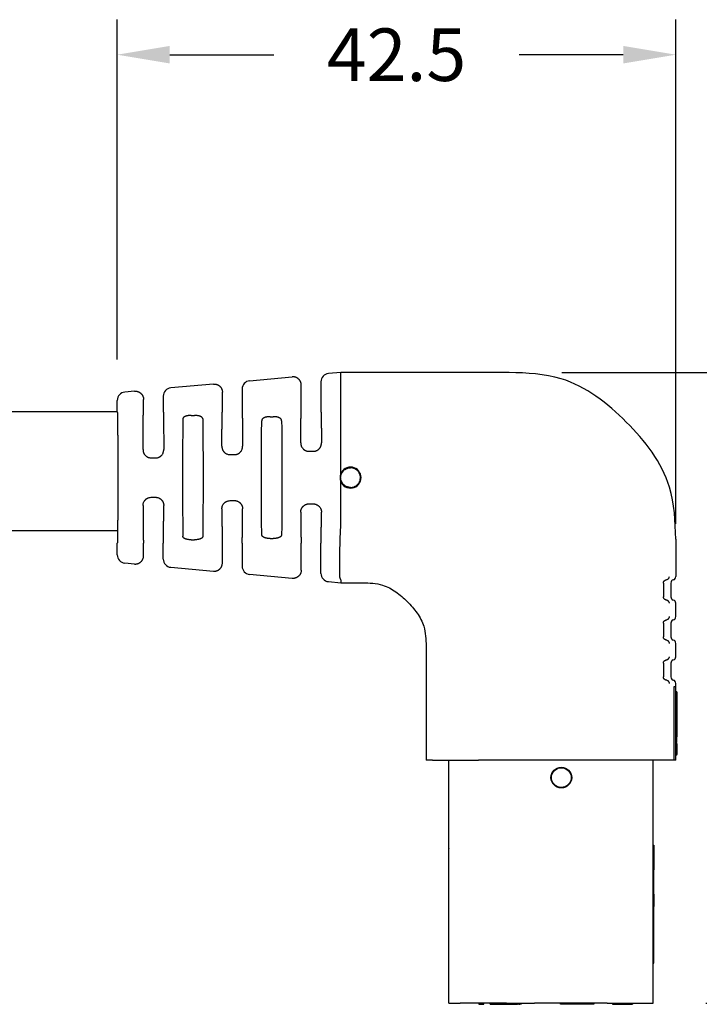
# Model space of a CAD drawing. Units: inches. Extents: x 199 to 702, y 138 to 527.
# Drawn here: x 523 to 601, y 329 to 441 of the extents above; entities that cross this region are included whole.
import ezdxf

# ---------------------------------------------------------------- set-up
doc = ezdxf.new("R2010")
doc.units = ezdxf.units.IN
doc.header["$MEASUREMENT"] = 0
doc.layers.add('DIM', color=1, linetype='Continuous')
doc.dimstyles.get("Standard").update_dxf_attribs({"dimtxt": 0.18, "dimasz": 0.18, "dimexe": 0.18, "dimexo": 0.0625, "dimgap": 0.09, "dimtad": 0, "dimtih": 1, "dimtoh": 1, "dimdec": 3, "dimzin": 0, "dimdsep": 46, "dimtxsty": 'Standard', "dimcen": 0.09, "dimadec": 0, "dimazin": 0, "dimtfac": 1, "dimtdec": 3, "dimtofl": 0, "dimtmove": 0, "dimatfit": 3, "dimfxl": 1, "dimtolj": 1, "dimtzin": 0, "dimarcsym": 0})

# ---------------------------------------------------------------- blocks, each defined once
blk = doc.blocks.new('*D24')
at = {"layer": 'DEFPOINTS', "color": 0, "transparency": 16777216}
for p in [(598.27, 437.22), (534.52, 396.45), (598.27, 377.66)]:
    blk.add_point(p, dxfattribs=at)
at = {"layer": 'DIM', "color": 0, "lineweight": -2, "transparency": 16777216}
for p, q in [((534.52, 402.45), (534.52, 441.22)), ((598.27, 383.66), (598.27, 441.22)), ((540.52, 437.22), (552.4, 437.22)), ((592.27, 437.22), (580.4, 437.22))]:
    blk.add_line(p, q, dxfattribs=at)
at = {"layer": 'DIM', "color": 0, "transparency": 16777216}
for points in [[(540.52, 438.22), (540.52, 436.22), (534.52, 437.22)], [(592.27, 438.22), (592.27, 436.22), (598.27, 437.22)]]:
    blk.add_solid(points, dxfattribs=at)
at = {"layer": 'DIM', "color": 0, "transparency": 16777216, "insert": (566.4, 437.22), "char_height": 6, "attachment_point": 5}
blk.add_mtext('\\A1;42.5', dxfattribs=at)
blk = doc.blocks.new('*D25')
at = {"layer": 'DEFPOINTS', "color": 0, "transparency": 16777216}
for p in [(579.25, 400.95), (595.69, 328.95), (627.35, 328.95)]:
    blk.add_point(p, dxfattribs=at)
at = {"layer": 'DIM', "color": 0, "lineweight": -2, "transparency": 16777216}
for p, q in [((585.25, 400.95), (631.35, 400.95)), ((627.35, 394.95), (627.35, 372.95)), ((627.35, 334.95), (627.35, 356.95)), ((601.69, 328.95), (631.35, 328.95))]:
    blk.add_line(p, q, dxfattribs=at)
at = {"layer": 'DIM', "color": 0, "transparency": 16777216}
for points in [[(626.35, 394.95), (628.35, 394.95), (627.35, 400.95)], [(626.35, 334.95), (628.35, 334.95), (627.35, 328.95)]]:
    blk.add_solid(points, dxfattribs=at)
at = {"layer": 'DIM', "color": 0, "transparency": 16777216, "insert": (627.35, 364.95), "char_height": 6, "attachment_point": 5}
blk.add_mtext('\\A1;48', dxfattribs=at)

msp = doc.modelspace()

# ---------------------------------------------------------------- linework, layer by layer
at = {"color": 7, "linetype": 'Continuous'}
for p, q in [((549.6338, 400.008), (554.4946, 400.4499)), ((560.0246, 400.9526), (558.6338, 400.8262)), ((579.2509, 400.9526), (560.0246, 400.9526)), ((560.0246, 400.613), (560.0246, 400.9526)), ((560.0246, 389.37), (560.0246, 400.9526)), ((545.4946, 399.6317), (540.6338, 399.1898)), ((548.7746, 399.066), (548.7746, 396.4529)), ((555.5246, 396.4529), (555.5246, 399.5078)), ((557.7746, 399.8842), (557.7746, 396.4529)), ((536.4946, 398.8135), (535.3838, 398.7125)), ((537.5246, 396.4529), (537.5246, 397.8715)), ((539.7741, 398.2478), (539.7746, 396.4529)), ((546.5246, 396.4529), (546.5246, 398.6897)), ((534.5246, 396.4529), (534.5251, 397.7706)), ((542.9614, 396.0455), (543.3378, 396.0455)), ((551.9614, 395.9053), (552.3378, 395.9053)), ((538.4071, 391.2003), (538.8922, 391.2003)), ((547.4082, 391.5776), (547.891, 391.5776)), ((556.4095, 391.9553), (556.8897, 391.9553)), ((560.0246, 383.2766), (560.0246, 388.5352)), ((538.4071, 386.7049), (538.8922, 386.7049)), ((547.4082, 386.3276), (547.891, 386.3276)), ((556.4095, 385.9499), (556.8897, 385.9499)), ((534.5246, 380.1346), (534.5246, 381.4523)), ((537.5246, 380.0337), (537.5246, 381.4523)), ((539.7746, 379.6574), (539.7746, 381.4523)), ((542.9614, 381.8598), (543.3378, 381.8598)), ((546.5246, 379.2155), (546.5246, 381.4523)), ((548.7746, 381.4523), (548.7746, 378.8392)), ((551.9614, 381.9999), (552.3378, 381.9999)), ((555.5246, 378.3974), (555.5246, 381.4523)), ((557.7746, 378.021), (557.7746, 381.4523)), ((598.2746, 381.9287), (598.2746, 377.6571)), ((536.4946, 379.0917), (535.3838, 379.1927)), ((540.6338, 378.7154), (545.4946, 378.2735)), ((554.4946, 377.4553), (549.6338, 377.8972)), ((558.6338, 377.079), (560.0246, 376.9526)), ((560.0243, 377.2862), (560.0246, 376.9526)), ((560.0246, 376.9526), (562.5456, 376.9526)), ((597.7023, 376.9193), (597.7023, 375.3469)), ((598.2746, 373.0851), (598.2746, 374.6091)), ((597.7023, 372.3473), (597.7023, 370.7749)), ((598.2746, 368.5131), (598.2746, 370.0371)), ((569.7746, 369.7235), (569.7746, 356.7026)), ((597.7023, 367.7753), (597.7023, 366.2029)), ((598.2746, 365.0814), (598.2746, 365.4651)), ((598.2746, 365.0814), (598.055, 365.0814)), ((598.055, 365.0814), (598.055, 356.7026)), ((598.2746, 364.5204), (598.2746, 365.0814)), ((598.2746, 364.1344), (598.2746, 364.5204)), ((598.3889, 364.5204), (598.2746, 364.5204)), ((598.2746, 364.0983), (598.2746, 364.1344)), ((598.3889, 364.1344), (598.2746, 364.1344)), ((598.3889, 364.5204), (598.3889, 364.1344)), ((598.3889, 364.1344), (598.3889, 364.0983)), ((598.2746, 363.1177), (598.2746, 364.0983)), ((598.3889, 364.0983), (598.2746, 364.0983)), ((598.2746, 360.7973), (598.2746, 363.1177)), ((598.3889, 364.0983), (598.3889, 363.1177)), ((598.3889, 363.1177), (598.3889, 360.7973)), ((598.2746, 360.0941), (598.2746, 360.7973)), ((598.3889, 360.7973), (598.3889, 360.0941)), ((598.2746, 360.0162), (598.2746, 360.0941)), ((598.2746, 359.8174), (598.2746, 360.0162)), ((598.3889, 359.8174), (598.2746, 359.8174)), ((598.2746, 359.6631), (598.2746, 359.8174)), ((598.3889, 359.6631), (598.2746, 359.6631)), ((598.2746, 359.5829), (598.2746, 359.6631)), ((598.3889, 360.0941), (598.3889, 360.0162)), ((598.3889, 360.0162), (598.3889, 359.8174)), ((598.3889, 359.8174), (598.3889, 359.6631)), ((598.3889, 359.6631), (598.3889, 359.5829)), ((598.2746, 359.4568), (598.2746, 359.5829)), ((598.3889, 359.5829), (598.2746, 359.5829)), ((598.2746, 359.4155), (598.2746, 359.4568)), ((598.2746, 359.3651), (598.2746, 359.4155)), ((598.2746, 359.3451), (598.2746, 359.3651)), ((598.2746, 359.333), (598.2746, 359.3451)), ((598.2746, 359.2567), (598.2746, 359.333)), ((598.2746, 358.7359), (598.2746, 359.2567)), ((598.2746, 358.6184), (598.2746, 358.7359)), ((598.3889, 358.7359), (598.2746, 358.7359)), ((598.2746, 358.0977), (598.2746, 358.6184)), ((598.3889, 358.6184), (598.2746, 358.6184)), ((598.3889, 359.5829), (598.3889, 359.4568)), ((598.3889, 359.4568), (598.3889, 359.4155)), ((598.3889, 359.4155), (598.3889, 359.3651)), ((598.3889, 359.3451), (598.3889, 359.3651)), ((598.3889, 359.333), (598.3889, 359.3451)), ((598.3889, 359.2567), (598.3889, 359.333)), ((598.3889, 358.7359), (598.3889, 359.2567)), ((598.3889, 358.6184), (598.3889, 358.0977)), ((598.2746, 358.0214), (598.2746, 358.0977)), ((598.2746, 358.0092), (598.2746, 358.0214)), ((598.2746, 357.9893), (598.2746, 358.0092)), ((598.2746, 357.9388), (598.2746, 357.9893)), ((598.2746, 357.8976), (598.2746, 357.9388)), ((598.2746, 357.7715), (598.2746, 357.8976)), ((598.3889, 357.7715), (598.2746, 357.7715)), ((598.2746, 357.6912), (598.2746, 357.7715)), ((598.2746, 357.3382), (598.2746, 357.6912)), ((598.3889, 357.6912), (598.2746, 357.6912)), ((598.3889, 358.0977), (598.3889, 358.0214)), ((598.3889, 358.0214), (598.3889, 358.0092)), ((598.3889, 358.0092), (598.3889, 357.9893)), ((598.3889, 357.9893), (598.3889, 357.9388)), ((598.3889, 357.9388), (598.3889, 357.8976)), ((598.3889, 357.8976), (598.3889, 357.7715)), ((598.3889, 357.7715), (598.3889, 357.6912)), ((598.3889, 357.6912), (598.3889, 357.3382)), ((570.4965, 356.7026), (569.7746, 356.7026)), ((570.4965, 356.7026), (572.3621, 356.7026)), ((572.3621, 346.6177), (572.3621, 356.7026)), ((572.3621, 356.7026), (573.6801, 356.7026)), ((573.6801, 356.7026), (575.7393, 356.7026)), ((578.9566, 356.7026), (575.7393, 356.7026)), ((582.1386, 356.7026), (578.9566, 356.7026)), ((590.4371, 356.7026), (582.1386, 356.7026)), ((592.3099, 356.7026), (590.4371, 356.7026)), ((595.6871, 356.7026), (592.3099, 356.7026)), ((595.6871, 328.9526), (595.6871, 356.7026)), ((597.5527, 356.7026), (595.6871, 356.7026)), ((598.055, 356.7026), (597.5527, 356.7026)), ((598.2746, 356.7026), (598.055, 356.7026)), ((598.2746, 357.2602), (598.2746, 357.3382)), ((598.3889, 357.2602), (598.2746, 357.2602)), ((598.2746, 356.7026), (598.2746, 357.2602)), ((598.3889, 357.2602), (598.3889, 357.3382)), ((572.3621, 346.6177), (572.3621, 346.5819)), ((572.3621, 346.5105), (572.3621, 346.5819)), ((572.3621, 346.4391), (572.3621, 346.5105)), ((572.3621, 346.3319), (572.3621, 346.4391)), ((572.3621, 346.2605), (572.3621, 346.3319)), ((572.3621, 346.189), (572.3621, 346.2605)), ((572.3621, 346.0819), (572.3621, 346.189)), ((595.6871, 347.0017), (595.7633, 347.0017)), ((595.7633, 347.0017), (595.7633, 346.6217)), ((595.7633, 346.6217), (595.7633, 346.6003)), ((595.7633, 346.6003), (595.7633, 346.5788)), ((595.7633, 346.5788), (595.7633, 346.5574)), ((595.7633, 346.5574), (595.7633, 346.5145)), ((595.7633, 346.5145), (595.7633, 346.4074)), ((595.7633, 346.4074), (595.7633, 346.3859)), ((595.7633, 346.3859), (595.7633, 346.3645)), ((595.7633, 346.3645), (595.7633, 346.3217)), ((595.7633, 346.3217), (595.7633, 346.3002)), ((595.7633, 346.3002), (595.7633, 346.2788)), ((595.7633, 346.2788), (595.7633, 346.2145)), ((595.7633, 346.2145), (595.7633, 346.1502)), ((595.7633, 346.1502), (595.7633, 346.1288)), ((595.7633, 346.1288), (595.7633, 346.1073)), ((572.3621, 346.0462), (572.3621, 346.0819)), ((572.3621, 345.9747), (572.3621, 346.0462)), ((572.3621, 345.8676), (572.3621, 345.9747)), ((572.3621, 345.8319), (572.3621, 345.8676)), ((572.3621, 345.7961), (572.3621, 345.8319)), ((572.3621, 345.6533), (572.3621, 345.7961)), ((572.3621, 345.5104), (572.3621, 345.6533)), ((572.3621, 345.4032), (572.3621, 345.5104)), ((572.3621, 345.3318), (572.3621, 345.4032)), ((572.3621, 345.2246), (572.3621, 345.3318)), ((572.3621, 345.1175), (572.3621, 345.2246)), ((572.3621, 345.046), (572.3621, 345.1175)), ((572.3621, 344.9746), (572.3621, 345.046)), ((595.6871, 345.5999), (595.7633, 345.5999)), ((595.7633, 346.1073), (595.7633, 346.043)), ((595.7633, 346.043), (595.7633, 345.9788)), ((595.7633, 345.9788), (595.7633, 345.9359)), ((595.7633, 345.9359), (595.7633, 345.893)), ((595.7633, 345.893), (595.7633, 345.8287)), ((595.7633, 345.8287), (595.7633, 345.7644)), ((595.7633, 345.7644), (595.7633, 345.7001)), ((595.7633, 345.7001), (595.7633, 345.6787)), ((595.7633, 345.6787), (595.7633, 345.6359)), ((595.7633, 345.6359), (595.7633, 345.5999)), ((595.7633, 345.5999), (595.7633, 345.5501)), ((595.7633, 345.5501), (595.7633, 345.5073)), ((595.7633, 345.5073), (595.7633, 345.4644)), ((595.7633, 345.4644), (595.7633, 345.4215)), ((595.7633, 345.4215), (595.7633, 345.4001)), ((595.7633, 345.4001), (595.7633, 345.3144)), ((595.7633, 345.3144), (595.7633, 345.293)), ((595.7633, 345.293), (595.7633, 345.2501)), ((595.7633, 345.2501), (595.7633, 345.2072)), ((595.7633, 345.2072), (595.7633, 345.1858)), ((595.7633, 345.1858), (595.7633, 345.1644)), ((595.7633, 345.1644), (595.7633, 345.1429)), ((595.7633, 345.1429), (595.7633, 345.1215)), ((595.7633, 345.1215), (595.7633, 345.0786)), ((595.7633, 345.0786), (595.7633, 345.0358)), ((595.7633, 345.0358), (595.7633, 344.9929)), ((572.3621, 344.9032), (572.3621, 344.9746)), ((572.3621, 344.796), (572.3621, 344.9032)), ((572.3621, 344.7246), (572.3621, 344.796)), ((572.3621, 344.5817), (572.3621, 344.7246)), ((572.3621, 344.5103), (572.3621, 344.5817)), ((572.3621, 344.4031), (572.3621, 344.5103)), ((572.3621, 344.3317), (572.3621, 344.4031)), ((572.3621, 344.2959), (572.3621, 344.3317)), ((572.3621, 344.1888), (572.3621, 344.2959)), ((572.3621, 344.0459), (572.3621, 344.1888)), ((572.3621, 343.9388), (572.3621, 344.0459)), ((572.3621, 343.8673), (572.3621, 343.9388)), ((595.7633, 344.9929), (595.7633, 344.9715)), ((595.7633, 344.9715), (595.7633, 344.9286)), ((595.7633, 344.9286), (595.7633, 344.9072)), ((595.7633, 344.9072), (595.7633, 344.7357)), ((595.7633, 344.7357), (595.7633, 344.7213)), ((595.7633, 344.7213), (595.7633, 344.6925)), ((595.7633, 344.6925), (595.7633, 344.6637)), ((595.7633, 344.6637), (595.7633, 344.5917)), ((595.7633, 344.5917), (595.7633, 344.5711)), ((595.7633, 344.5711), (595.7633, 344.5196)), ((595.7633, 344.5196), (595.7633, 344.4332)), ((595.7633, 344.4332), (595.7633, 344.3035)), ((595.7633, 344.3035), (595.7633, 344.2171)), ((595.7633, 344.2171), (595.7633, 344.2027)), ((595.7633, 344.2027), (595.7633, 344.1855)), ((595.7633, 344.1452), (595.7633, 344.1855)), ((595.7633, 344.1238), (595.7633, 344.1452)), ((595.7633, 344.1163), (595.7633, 344.1238)), ((595.7633, 344.0809), (595.7633, 344.1163)), ((595.7633, 344.073), (595.7633, 344.0809)), ((595.7633, 344.038), (595.7633, 344.073)), ((595.7633, 344.0154), (595.7633, 344.038)), ((595.7633, 343.9737), (595.7633, 344.0154)), ((595.7633, 343.9309), (595.7633, 343.9737)), ((595.7633, 343.888), (595.7633, 343.9309)), ((595.7633, 343.8858), (595.7633, 343.888)), ((595.7633, 343.8237), (595.7633, 343.8858)), ((572.3621, 343.7959), (572.3621, 343.8673)), ((572.3621, 343.7602), (572.3621, 343.7959)), ((572.3621, 328.9526), (572.3621, 343.7602)), ((595.7633, 343.8023), (595.7633, 343.8237)), ((595.7633, 343.7849), (595.7633, 343.8023)), ((595.7633, 343.7594), (595.7633, 343.7849)), ((595.7633, 343.738), (595.7633, 343.7594)), ((595.7633, 343.7273), (595.7633, 343.738)), ((595.7633, 343.7129), (595.7633, 343.7273)), ((595.7633, 343.6951), (595.7633, 343.7129)), ((595.7633, 343.6737), (595.7633, 343.6951)), ((595.7633, 343.6553), (595.7633, 343.6737)), ((595.7633, 343.6523), (595.7633, 343.6553)), ((595.7633, 343.6264), (595.7633, 343.6523)), ((595.7633, 343.5976), (595.7633, 343.6264)), ((595.7633, 343.588), (595.7633, 343.5976)), ((595.7633, 343.5832), (595.7633, 343.588)), ((595.7633, 343.5665), (595.7633, 343.5832)), ((595.7633, 343.5451), (595.7633, 343.5665)), ((595.7633, 343.5023), (595.7633, 343.5451)), ((595.7633, 343.4808), (595.7633, 343.5023)), ((595.7633, 343.438), (595.7633, 343.4808)), ((595.7633, 343.4165), (595.7633, 343.438)), ((595.7633, 343.3951), (595.7633, 343.4165)), ((595.7633, 343.3737), (595.7633, 343.3951)), ((595.7633, 343.3671), (595.7633, 343.3737)), ((595.7633, 343.3522), (595.7633, 343.3671)), ((595.7633, 343.3094), (595.7633, 343.3522)), ((595.7633, 343.2879), (595.7633, 343.3094)), ((595.7633, 343.2451), (595.7633, 343.2879)), ((595.7633, 343.2236), (595.7633, 343.2451)), ((595.7633, 343.2022), (595.7633, 343.2236)), ((595.7633, 343.1594), (595.7633, 343.2022)), ((595.7633, 343.1165), (595.7633, 343.1594)), ((595.7633, 343.0736), (595.7633, 343.1165)), ((595.7633, 343.0308), (595.7633, 343.0736)), ((595.7633, 343.0093), (595.7633, 343.0308)), ((595.7633, 342.9236), (595.7633, 343.0093)), ((595.7633, 342.8807), (595.7633, 342.9236)), ((595.7633, 342.8593), (595.7633, 342.8807)), ((595.7633, 342.8379), (595.7633, 342.8593)), ((595.7633, 342.8165), (595.7633, 342.8379)), ((595.7633, 342.7736), (595.7633, 342.8165)), ((595.7633, 342.7522), (595.7633, 342.7736)), ((595.7633, 342.7307), (595.7633, 342.7522)), ((595.7633, 342.7093), (595.7633, 342.7307)), ((595.7633, 342.6879), (595.7633, 342.7093)), ((595.7633, 342.6664), (595.7633, 342.6879)), ((595.7633, 342.645), (595.7633, 342.6664)), ((595.7633, 342.6021), (595.7633, 342.645)), ((595.7633, 342.5378), (595.7633, 342.6021)), ((595.7633, 342.5164), (595.7633, 342.5378)), ((595.7633, 342.495), (595.7633, 342.5164)), ((595.7633, 342.4521), (595.7633, 342.495)), ((595.7633, 342.4307), (595.7633, 342.4521)), ((595.7633, 341.8028), (595.7633, 342.4307)), ((595.7633, 341.4171), (595.7633, 341.8028)), ((595.6871, 341.1446), (595.7633, 341.1446)), ((595.7633, 341.4171), (595.7633, 341.1446)), ((595.7633, 341.1446), (595.7633, 340.0016)), ((595.6871, 340.0016), (595.7633, 340.0016)), ((595.7633, 337.9061), (595.7633, 340.0016)), ((595.6871, 337.9061), (595.7633, 337.9061)), ((595.7633, 336.7631), (595.7633, 337.9061)), ((595.6871, 336.7631), (595.7633, 336.7631)), ((595.7633, 334.6676), (595.7633, 336.7631)), ((595.6871, 334.6676), (595.7633, 334.6676)), ((595.7633, 333.5246), (595.7633, 334.6676)), ((595.6871, 333.5246), (595.7633, 333.5246)), ((572.3621, 328.9526), (573.6801, 328.9526)), ((575.8012, 328.9526), (573.6801, 328.9526)), ((576.3727, 328.9526), (575.8012, 328.9526)), ((575.8012, 328.9526), (575.8012, 328.8383)), ((575.8012, 328.8383), (576.3727, 328.8383)), ((577.0871, 328.9526), (576.3727, 328.9526)), ((576.3727, 328.8383), (576.3727, 328.9526)), ((577.4758, 328.9526), (577.0871, 328.9526)), ((577.0871, 328.8383), (577.0871, 328.9526)), ((577.0871, 328.8383), (577.4758, 328.8383)), ((577.6586, 328.9526), (577.4758, 328.9526)), ((577.4758, 328.8383), (577.6586, 328.8383)), ((578.373, 328.9526), (577.6586, 328.9526)), ((577.6586, 328.8383), (577.6586, 328.9526)), ((577.6586, 328.8383), (578.373, 328.8383)), ((578.9445, 328.9526), (578.373, 328.9526)), ((578.373, 328.9526), (578.373, 328.8383)), ((578.373, 328.8383), (578.9445, 328.8383)), ((578.9566, 328.9526), (578.9445, 328.9526)), ((578.9445, 328.9526), (578.9445, 328.8383)), ((578.9445, 328.8383), (579.651, 328.8383)), ((578.9566, 328.9526), (579.651, 328.9526)), ((579.651, 328.9526), (579.9511, 328.9526)), ((579.651, 328.8383), (579.9511, 328.8383)), ((579.9511, 328.9526), (579.9886, 328.9526)), ((579.9511, 328.8383), (579.9886, 328.8383)), ((579.9886, 328.9526), (580.0261, 328.9526)), ((579.9886, 328.8383), (580.0261, 328.8383)), ((580.0261, 328.9526), (580.1011, 328.9526)), ((580.0261, 328.8383), (580.1011, 328.8383)), ((580.1011, 328.9526), (580.2136, 328.9526)), ((580.1011, 328.8383), (580.2136, 328.8383)), ((580.2136, 328.9526), (580.3636, 328.9526)), ((580.3636, 328.8383), (580.2136, 328.8383)), ((580.3636, 328.9526), (580.4761, 328.9526)), ((580.3636, 328.8383), (580.4761, 328.8383)), ((580.4761, 328.9526), (580.6114, 328.9526)), ((580.6114, 328.8383), (580.4761, 328.8383)), ((580.6114, 328.9526), (582.1386, 328.9526)), ((580.6114, 328.9526), (580.6114, 328.8383)), ((585.1196, 328.9526), (582.1386, 328.9526)), ((588.9296, 328.9526), (585.1196, 328.9526)), ((585.1196, 328.8383), (585.1196, 328.9526)), ((585.9769, 328.8383), (585.1196, 328.8383)), ((588.0724, 328.8383), (585.9769, 328.8383)), ((588.9296, 328.8383), (588.0724, 328.8383)), ((590.4371, 328.9526), (588.9296, 328.9526)), ((588.9296, 328.9526), (588.9296, 328.8383)), ((590.4371, 328.9526), (591.0574, 328.9526)), ((591.0574, 328.9526), (593.3434, 328.9526)), ((591.0574, 328.9526), (591.0574, 328.8383)), ((591.0574, 328.8383), (591.7432, 328.8383)), ((591.7432, 328.8383), (593.3434, 328.8383)), ((593.3434, 328.9526), (593.3434, 328.8383)), ((593.3434, 328.9526), (595.6871, 328.9526))]:
    msp.add_line(p, q, dxfattribs=at)
for p, q in [((534.5246, 396.4529), (492.8162, 396.4529)), ((534.5246, 382.892), (491.6397, 382.892))]:
    msp.add_line(p, q)
for radius in [1.1811, 1.1274]:
    msp.add_circle((585.2057, 354.7144), radius, dxfattribs=at)
for centre, radius, start, end in [((558.7199, 399.8848), 0.9453, 95.229301, 180.034892), ((540.7197, 398.2481), 0.9456, 95.211863, 180.017439), ((549.7199, 399.0666), 0.9453, 95.229301, 180.034892), ((535.4715, 397.7702), 0.9464, 95.320476, 179.978581), ((561.1498, 388.9526), 1.2002, 200.353601, 159.646399), ((561.1517, 388.9526), 1.2019, 159.678022, 200.321978), ((535.4713, 380.1353), 0.9467, 180.038844, 264.696963), ((540.7199, 379.6568), 0.9453, 179.965108, 264.770699), ((549.7199, 378.8386), 0.9453, 179.965108, 264.770699), ((558.7199, 378.0204), 0.9453, 179.965108, 264.770699), ((597.8935, 377.6573), 0.3811, 284.429955, 359.971463), ((598.084, 376.9187), 0.3817, 104.494616, 179.906802), ((598.084, 375.3475), 0.3817, 180.093198, 255.505384), ((597.8935, 374.6089), 0.3811, 0.028537, 75.570045), ((598.084, 372.3467), 0.3817, 104.494616, 179.906802), ((597.8935, 373.0853), 0.3811, 284.429955, 359.971463), ((598.084, 370.7755), 0.3817, 180.093198, 255.505384), ((597.8935, 370.0369), 0.3811, 0.028537, 75.570045), ((598.084, 367.7747), 0.3817, 104.494616, 179.906802), ((597.8935, 368.5133), 0.3811, 284.429955, 359.971463), ((598.084, 366.2035), 0.3817, 180.093198, 255.505384), ((597.8935, 365.4649), 0.3811, 0.028537, 75.570045)]:
    msp.add_arc(centre, radius, start, end, dxfattribs=at)
for points in [[(555.5246, 399.5078), (555.5149, 399.6589), (555.4895, 399.7726), (555.471, 399.825), (555.4496, 399.8772), (555.4254, 399.9338), (555.3966, 399.9924), (555.3597, 400.0523), (555.3165, 400.108), (555.2682, 400.1585), (555.2172, 400.2061), (555.1652, 400.2528), (555.1106, 400.2964), (555.0513, 400.3345), (554.9884, 400.3658), (554.9275, 400.3893), (554.869, 400.4084), (554.8152, 400.425), (554.7614, 400.4388), (554.6459, 400.4538), (554.4946, 400.4499)], [(598.2746, 381.9287), (597.5554, 387.8714), (595.5545, 391.84), (592.619, 395.2969), (589.1621, 398.2324), (585.1936, 400.2334), (579.2509, 400.9526)], [(545.4946, 399.6317), (545.6459, 399.6357), (545.7614, 399.6206), (545.8152, 399.6068), (545.869, 399.5902), (545.9275, 399.5711), (545.9884, 399.5477), (546.0513, 399.5163), (546.1106, 399.4782), (546.1652, 399.4346), (546.2172, 399.388), (546.2682, 399.3403), (546.3165, 399.2899), (546.3597, 399.2341), (546.3966, 399.1742), (546.4254, 399.1156), (546.4496, 399.059), (546.471, 399.0068), (546.4895, 398.9545), (546.5149, 398.8407), (546.5246, 398.6897)], [(536.4946, 398.8135), (536.6459, 398.8175), (536.7614, 398.8024), (536.8152, 398.7886), (536.869, 398.772), (536.9275, 398.7529), (536.9884, 398.7295), (537.0513, 398.6981), (537.1106, 398.66), (537.1652, 398.6164), (537.2172, 398.5698), (537.2682, 398.5222), (537.3165, 398.4717), (537.3597, 398.4159), (537.3966, 398.356), (537.4254, 398.2974), (537.4496, 398.2408), (537.471, 398.1886), (537.4895, 398.1363), (537.5149, 398.0225), (537.5246, 397.8715)], [(534.5246, 396.4529), (534.5353, 396.4218), (534.5421, 396.3362), (534.5464, 396.2077), (534.5494, 396.0479), (534.5542, 395.7217), (534.5588, 395.3491), (534.5634, 394.9433), (534.5676, 394.5172), (534.5716, 394.0842), (534.5752, 393.6573), (534.5784, 393.2496), (534.5811, 392.8742), (534.5834, 392.5128), (534.5851, 392.1856), (534.5863, 391.8733), (534.5872, 391.5565), (534.5879, 391.2158), (534.5886, 390.773), (534.589, 390.2851), (534.5894, 389.765), (534.5895, 389.2256), (534.5895, 388.6797), (534.5894, 388.1403), (534.589, 387.6202), (534.5886, 387.1323), (534.5879, 386.6895), (534.5872, 386.3488), (534.5863, 386.0319), (534.5851, 385.7196), (534.5834, 385.3924), (534.5811, 385.031), (534.5784, 384.6557), (534.5752, 384.248), (534.5716, 383.821), (534.5676, 383.388), (534.5634, 382.962), (534.5588, 382.5561), (534.5542, 382.1835), (534.5494, 381.8573), (534.5464, 381.6976), (534.5421, 381.5691), (534.5353, 381.4835), (534.5246, 381.4523)], [(537.4654, 392.1518), (537.4672, 392.5585), (537.469, 392.925), (537.4708, 393.2572), (537.4727, 393.5613), (537.4748, 393.8433), (537.477, 394.1091), (537.4794, 394.3648), (537.482, 394.6164), (537.4848, 394.8698), (537.4885, 395.1696), (537.4926, 395.4696), (537.497, 395.7592), (537.5019, 396.0282), (537.5071, 396.2661), (537.5091, 396.3374), (537.5121, 396.397), (537.517, 396.4378), (537.5246, 396.4529)], [(539.7746, 396.4529), (539.7822, 396.4378), (539.7871, 396.397), (539.7901, 396.3374), (539.7921, 396.2661), (539.7974, 396.0282), (539.8022, 395.7592), (539.8067, 395.4696), (539.8107, 395.1696), (539.8144, 394.8698), (539.8173, 394.6164), (539.8199, 394.3648), (539.8223, 394.1091), (539.8245, 393.8433), (539.8265, 393.5613), (539.8284, 393.2572), (539.8303, 392.925), (539.8321, 392.5585), (539.8338, 392.1518)], [(542.0164, 395.6509), (542.001, 394.5437), (541.9934, 393.5055), (541.9851, 391.5864), (541.98, 389.7406), (541.9792, 388.9526), (541.98, 388.1646), (541.9851, 386.3188), (541.9934, 384.3996), (542.001, 383.3615), (542.0164, 382.2545)], [(542.9614, 396.0455), (542.8432, 396.0438), (542.7197, 396.0364), (542.6335, 396.0258), (542.5496, 396.0123), (542.4798, 396.0001), (542.4107, 395.9847), (542.3664, 395.9716), (542.3277, 395.958), (542.3076, 395.9502), (542.2863, 395.9415), (542.2317, 395.9186), (542.1722, 395.8895), (542.1313, 395.8633), (542.0976, 395.8327), (542.0742, 395.8034), (542.0543, 395.7739), (542.0419, 395.7545), (542.0315, 395.7345), (542.0208, 395.6983), (542.0164, 395.6509)], [(544.2828, 395.6507), (544.277, 395.7046), (544.2648, 395.7408), (544.2565, 395.756), (544.2469, 395.7711), (544.2214, 395.8079), (544.1875, 395.8467), (544.1413, 395.8816), (544.093, 395.9073), (544.0581, 395.9229), (544.0233, 395.9373), (543.9762, 395.9561), (543.9254, 395.974), (543.8704, 395.9889), (543.8148, 396.0007), (543.7721, 396.0085), (543.7388, 396.0141), (543.725, 396.0165), (543.7135, 396.0183), (543.5823, 396.035), (543.3378, 396.0455)], [(544.2828, 395.6507), (544.2982, 394.5437), (544.3058, 393.5056), (544.3141, 391.5864), (544.3192, 389.7406), (544.32, 388.9526), (544.3192, 388.1646), (544.3141, 386.3188), (544.3058, 384.3996), (544.2982, 383.3615), (544.2828, 382.2545)], [(546.4671, 392.5302), (546.469, 392.9052), (546.4708, 393.2427), (546.4727, 393.5484), (546.4746, 393.8279), (546.4767, 394.0866), (546.4789, 394.3302), (546.4812, 394.5643), (546.4838, 394.7943), (546.4866, 395.026), (546.4902, 395.2966), (546.4941, 395.5671), (546.4983, 395.8283), (546.503, 396.0708), (546.508, 396.2852), (546.5099, 396.3492), (546.5128, 396.4027), (546.5174, 396.4393), (546.5246, 396.4529)], [(548.7746, 396.4529), (548.7819, 396.4393), (548.7865, 396.4027), (548.7893, 396.3492), (548.7912, 396.2852), (548.7962, 396.0708), (548.8009, 395.8283), (548.8052, 395.5671), (548.8091, 395.2966), (548.8126, 395.026), (548.8154, 394.7943), (548.818, 394.5643), (548.8203, 394.3302), (548.8225, 394.0866), (548.8246, 393.8279), (548.8265, 393.5484), (548.8284, 393.2427), (548.8303, 392.9052), (548.8321, 392.5302)], [(551.9614, 395.9053), (551.7822, 395.8995), (551.6465, 395.8842), (551.5919, 395.8747), (551.5404, 395.8645), (551.5081, 395.8579), (551.4733, 395.8502), (551.4232, 395.8373), (551.3722, 395.8213), (551.3262, 395.8025), (551.2797, 395.7806), (551.2077, 395.7443), (551.1403, 395.7006), (551.107, 395.6687), (551.0811, 395.6348), (551.0672, 395.6124), (551.0548, 395.5906), (551.0448, 395.5724), (551.0357, 395.5535), (551.0224, 395.5098), (551.0164, 395.4482)], [(553.2828, 395.4482), (553.2738, 395.5221), (553.2577, 395.5661), (553.2524, 395.5764), (553.2464, 395.5871), (553.2278, 395.6191), (553.2029, 395.6556), (553.1691, 395.6917), (553.1298, 395.7215), (553.076, 395.7526), (553.0215, 395.7797), (552.9821, 395.7984), (552.9431, 395.815), (552.8973, 395.8309), (552.8516, 395.844), (552.8076, 395.8544), (552.7638, 395.8635), (552.6801, 395.8797), (552.5871, 395.8936), (552.458, 395.9032), (552.3378, 395.9053)], [(555.469, 392.909), (555.4709, 393.2514), (555.4729, 393.5593), (555.4748, 393.8378), (555.4767, 394.0921), (555.4788, 394.3273), (555.4809, 394.5484), (555.4833, 394.7605), (555.4858, 394.9689), (555.4885, 395.1785), (555.4919, 395.4205), (555.4957, 395.6623), (555.4997, 395.8956), (555.5042, 396.1122), (555.5089, 396.3037), (555.5107, 396.3606), (555.5134, 396.4082), (555.5178, 396.4408), (555.5246, 396.4529)], [(557.7746, 396.4529), (557.7815, 396.4408), (557.7858, 396.4082), (557.7885, 396.3606), (557.7903, 396.3037), (557.7951, 396.1122), (557.7995, 395.8956), (557.8036, 395.6623), (557.8073, 395.4205), (557.8107, 395.1785), (557.8135, 394.9689), (557.816, 394.7605), (557.8183, 394.5484), (557.8205, 394.3273), (557.8225, 394.0921), (557.8245, 393.8378), (557.8264, 393.5593), (557.8283, 393.2514), (557.8302, 392.9091)], [(551.0164, 382.457), (551.0022, 383.605), (550.9952, 384.6544), (550.9878, 386.4759), (550.9833, 388.2168), (550.9826, 388.9526), (550.9833, 389.6884), (550.9878, 391.4294), (550.9952, 393.2508), (551.0022, 394.3002), (551.0164, 395.4482)], [(553.2828, 395.4482), (553.297, 394.3002), (553.304, 393.2508), (553.3114, 391.4294), (553.3159, 389.6884), (553.3166, 388.9526), (553.3159, 388.2168), (553.3114, 386.4759), (553.304, 384.6545), (553.297, 383.605), (553.2828, 382.4568)], [(546.4671, 392.5302), (546.4698, 392.4386), (546.479, 392.3616), (546.4894, 392.3145), (546.5026, 392.2671), (546.5235, 392.1966), (546.5497, 392.1233), (546.5834, 392.0537), (546.6252, 391.989), (546.6738, 391.9291), (546.7245, 391.8733), (546.7631, 391.8324), (546.8029, 391.7941), (546.8479, 391.7578), (546.8988, 391.7241), (546.9527, 391.6945), (546.9983, 391.6719), (547.0185, 391.6622), (547.0361, 391.6539), (547.1705, 391.6058), (547.4082, 391.5776)], [(547.891, 391.5776), (548.0107, 391.5829), (548.1359, 391.606), (548.2363, 391.6424), (548.3165, 391.6794), (548.3389, 391.6904), (548.3615, 391.702), (548.4097, 391.7296), (548.4655, 391.7687), (548.5322, 391.8292), (548.5854, 391.8849), (548.6041, 391.9052), (548.6216, 391.9247), (548.6693, 391.9829), (548.7202, 392.0629), (548.7698, 392.181), (548.7992, 392.2757), (548.8042, 392.2937), (548.8086, 392.3103), (548.8241, 392.3922), (548.8321, 392.5302)], [(555.469, 392.909), (555.4726, 392.8122), (555.482, 392.7391), (555.4935, 392.6858), (555.4988, 392.6655), (555.5043, 392.6458), (555.5115, 392.62), (555.5202, 392.5905), (555.546, 392.5145), (555.5855, 392.431), (555.6547, 392.3329), (555.7276, 392.2495), (555.7629, 392.2113), (555.7988, 392.1764), (555.8407, 392.142), (555.8856, 392.1108), (555.9299, 392.0851), (555.9773, 392.0609), (556.0687, 392.017), (556.1704, 391.9798), (556.2529, 391.9639), (556.332, 391.9575), (556.3676, 391.9561), (556.39, 391.9555), (556.3913, 391.9554), (556.393, 391.9554), (556.3992, 391.9553), (556.4095, 391.9553)], [(556.8897, 391.9553), (556.9, 391.9553), (556.9059, 391.9554), (556.9073, 391.9554), (556.9082, 391.9554), (556.9254, 391.956), (556.9574, 391.9574), (556.9978, 391.9599), (557.0405, 391.9639), (557.1182, 391.9776), (557.189, 391.9998), (557.2581, 392.0295), (557.3181, 392.0589), (557.3438, 392.0719), (557.3687, 392.085), (557.4173, 392.1135), (557.4696, 392.1502), (557.5286, 392.2038), (557.5826, 392.2615), (557.6323, 392.3172), (557.6777, 392.3746), (557.7175, 392.4379), (557.7503, 392.5073), (557.776, 392.5805), (557.7964, 392.6508), (557.8089, 392.697), (557.8188, 392.7429), (557.8277, 392.8186), (557.8302, 392.9091)], [(537.4654, 392.1518), (537.4706, 392.0352), (537.4838, 391.9533), (537.4919, 391.9209), (537.5016, 391.8871), (537.5223, 391.8184), (537.5497, 391.7427), (537.5842, 391.6718), (537.6255, 391.6082), (537.6722, 391.5511), (537.7234, 391.4956), (537.7801, 391.4371), (537.8422, 391.3829), (537.8969, 391.3464), (537.9477, 391.3185), (537.9726, 391.3061), (537.9964, 391.2948), (538.0452, 391.2723), (538.1003, 391.2497), (538.231, 391.2141), (538.4071, 391.2003)], [(538.8922, 391.2003), (539.0678, 391.2139), (539.1951, 391.2479), (539.2478, 391.2694), (539.3001, 391.2935), (539.348, 391.3166), (539.3974, 391.3434), (539.446, 391.3752), (539.4899, 391.4097), (539.5273, 391.4448), (539.5642, 391.4833), (539.6398, 391.5668), (539.7116, 391.6656), (539.7526, 391.7497), (539.779, 391.8245), (539.7874, 391.8522), (539.7951, 391.8784), (539.8046, 391.9116), (539.8138, 391.948), (539.8284, 392.0346), (539.8338, 392.1518)], [(561.1498, 387.8325), (561.0312, 387.8379), (560.9536, 387.8492), (560.9327, 387.8534), (560.9128, 387.8578), (560.883, 387.8643), (560.8491, 387.8722), (560.7514, 387.8988), (560.6438, 387.9418), (560.5186, 388.0216), (560.4095, 388.111), (560.3434, 388.1687), (560.2838, 388.2282), (560.228, 388.2983), (560.1791, 388.3769), (560.1398, 388.4593), (560.1055, 388.544), (560.0734, 388.6284), (560.0465, 388.7144), (560.0289, 388.8045), (560.0224, 388.8961), (560.026, 388.9861), (560.0351, 389.0759), (560.046, 389.1664), (560.0625, 389.256), (560.0891, 389.3443), (560.1247, 389.4263), (560.1667, 389.4993), (560.2153, 389.5721), (560.2963, 389.6857), (560.3949, 389.7942), (560.4859, 389.8632), (560.5706, 389.9134), (560.5999, 389.9293), (560.6241, 389.9421), (560.6439, 389.9525), (560.6634, 389.9624), (560.8379, 390.0315), (561.1505, 390.0727)], [(561.1498, 387.8325), (561.3823, 387.8527), (561.554, 387.9047), (561.6255, 387.9375), (561.6853, 387.9682), (561.7095, 387.981), (561.7349, 387.9949), (561.815, 388.0425), (561.9045, 388.1092), (561.999, 388.2121), (562.0798, 388.3264), (562.155, 388.4429), (562.2146, 388.5676), (562.2431, 388.6743), (562.2576, 388.7657), (562.261, 388.7951), (562.2642, 388.8255), (562.2722, 388.9102), (562.2762, 389.0102), (562.2693, 389.108), (562.2492, 389.204), (562.218, 389.2991), (562.1872, 389.3785), (562.1758, 389.4069), (562.1645, 389.4343), (562.1257, 389.518), (562.0694, 389.6125), (561.9785, 389.7159), (561.8748, 389.8073), (561.7666, 389.895), (561.6484, 389.9681), (561.544, 390.0082), (561.4492, 390.0336), (561.4164, 390.041), (561.3846, 390.0479), (561.3475, 390.0557), (561.3066, 390.0629), (561.2358, 390.0703), (561.1505, 390.0727)], [(537.4654, 385.7534), (537.4681, 385.8453), (537.4768, 385.9206), (537.4865, 385.9648), (537.4993, 386.0104), (537.5322, 386.1154), (537.5812, 386.2282), (537.6323, 386.3057), (537.6807, 386.3636), (537.6982, 386.3827), (537.7169, 386.4027), (537.7711, 386.4586), (537.8393, 386.5192), (537.897, 386.5586), (537.9512, 386.5884), (537.9794, 386.6023), (538.0034, 386.6137), (538.0231, 386.6229), (538.042, 386.6315), (538.1761, 386.6782), (538.4071, 386.7049)], [(538.8922, 386.7049), (539.0101, 386.6998), (539.1293, 386.6791), (539.2223, 386.6467), (539.3063, 386.6087), (539.3536, 386.586), (539.3994, 386.5609), (539.4464, 386.5296), (539.4915, 386.4937), (539.5322, 386.4553), (539.5714, 386.4143), (539.6229, 386.3585), (539.6722, 386.2986), (539.7148, 386.2336), (539.7495, 386.1625), (539.7769, 386.0868), (539.7977, 386.0181), (539.8073, 385.9843), (539.8154, 385.9519), (539.8286, 385.87), (539.8338, 385.7534)], [(537.4654, 385.7534), (537.4672, 385.3467), (537.469, 384.9802), (537.4708, 384.648), (537.4727, 384.3439), (537.4748, 384.0619), (537.477, 383.7961), (537.4794, 383.5404), (537.482, 383.2889), (537.4848, 383.0354), (537.4885, 382.7356), (537.4926, 382.4357), (537.497, 382.146), (537.5019, 381.877), (537.5071, 381.6391), (537.5091, 381.5678), (537.5121, 381.5083), (537.517, 381.4675), (537.5246, 381.4523)], [(539.7746, 381.4523), (539.7822, 381.4675), (539.7871, 381.5083), (539.7901, 381.5678), (539.7921, 381.6391), (539.7974, 381.877), (539.8022, 382.146), (539.8067, 382.4357), (539.8107, 382.7356), (539.8144, 383.0354), (539.8173, 383.2889), (539.8199, 383.5404), (539.8223, 383.7961), (539.8245, 384.0619), (539.8265, 384.3439), (539.8284, 384.648), (539.8303, 384.9802), (539.8321, 385.3467), (539.8338, 385.7534)], [(546.4671, 385.375), (546.4751, 385.513), (546.4906, 385.5949), (546.495, 385.6115), (546.5001, 385.6295), (546.5294, 385.7242), (546.579, 385.8423), (546.6301, 385.9225), (546.6791, 385.9822), (546.6978, 386.0029), (546.7173, 386.024), (546.7554, 386.0645), (546.8001, 386.108), (546.8476, 386.147), (546.8988, 386.1811), (546.9527, 386.2107), (546.9983, 386.2333), (547.0185, 386.243), (547.0361, 386.2513), (547.1705, 386.2993), (547.4082, 386.3276)], [(547.891, 386.3276), (548.0099, 386.3226), (548.1298, 386.3022), (548.2231, 386.2692), (548.3111, 386.2284), (548.3784, 386.1945), (548.443, 386.1545), (548.4922, 386.1147), (548.5332, 386.0756), (548.5525, 386.0557), (548.5717, 386.0351), (548.6201, 385.9818), (548.6719, 385.9185), (548.7156, 385.8516), (548.7499, 385.7804), (548.7768, 385.7049), (548.7971, 385.6365), (548.8065, 385.6032), (548.8143, 385.5712), (548.8271, 385.4902), (548.8321, 385.375)], [(555.469, 384.9962), (555.4711, 385.0758), (555.477, 385.1382), (555.4851, 385.1858), (555.4919, 385.2147), (555.5003, 385.2452), (555.5186, 385.3082), (555.5442, 385.3836), (555.5779, 385.4596), (555.6275, 385.5382), (555.6755, 385.5978), (555.6942, 385.6188), (555.7136, 385.6403), (555.7509, 385.6806), (555.7945, 385.724), (555.8402, 385.7626), (555.8856, 385.7944), (555.9299, 385.8201), (555.9773, 385.8443), (556.0687, 385.8882), (556.1704, 385.9254), (556.2529, 385.9413), (556.332, 385.9477), (556.3676, 385.9491), (556.39, 385.9497), (556.3913, 385.9498), (556.393, 385.9498), (556.3992, 385.9499), (556.4095, 385.9499)], [(556.8897, 385.9499), (556.9, 385.9499), (556.9059, 385.9498), (556.9073, 385.9498), (556.9082, 385.9498), (556.9254, 385.9492), (556.9574, 385.9478), (556.9978, 385.9453), (557.0405, 385.9413), (557.1179, 385.9278), (557.1864, 385.9067), (557.2514, 385.879), (557.3139, 385.8484), (557.3637, 385.8229), (557.4116, 385.7954), (557.4582, 385.7633), (557.5004, 385.7288), (557.5363, 385.6939), (557.5717, 385.6557), (557.6446, 385.5723), (557.7138, 385.4742), (557.7531, 385.3912), (557.7781, 385.3181), (557.7862, 385.2907), (557.7938, 385.2636), (557.806, 385.2184), (557.8174, 385.1672), (557.8275, 385.0872), (557.8302, 384.9962)], [(546.4671, 385.375), (546.469, 385), (546.4708, 384.6625), (546.4727, 384.3568), (546.4746, 384.0773), (546.4767, 383.8186), (546.4789, 383.575), (546.4812, 383.3409), (546.4838, 383.1109), (546.4866, 382.8792), (546.4902, 382.6087), (546.4941, 382.3381), (546.4983, 382.0769), (546.503, 381.8345), (546.508, 381.62), (546.5099, 381.556), (546.5128, 381.5026), (546.5174, 381.4659), (546.5246, 381.4523)], [(548.7746, 381.4523), (548.7819, 381.4659), (548.7865, 381.5026), (548.7893, 381.556), (548.7912, 381.62), (548.7962, 381.8345), (548.8009, 382.0769), (548.8052, 382.3381), (548.8091, 382.6087), (548.8126, 382.8792), (548.8154, 383.1109), (548.818, 383.3409), (548.8203, 383.575), (548.8225, 383.8186), (548.8246, 384.0773), (548.8265, 384.3568), (548.8284, 384.6625), (548.8303, 385), (548.8321, 385.375)], [(555.469, 384.9962), (555.4709, 384.6538), (555.4729, 384.3459), (555.4748, 384.0674), (555.4767, 383.8131), (555.4788, 383.578), (555.4809, 383.3569), (555.4833, 383.1447), (555.4858, 382.9363), (555.4885, 382.7267), (555.4919, 382.4848), (555.4957, 382.243), (555.4997, 382.0096), (555.5042, 381.7931), (555.5089, 381.6016), (555.5107, 381.5446), (555.5134, 381.497), (555.5178, 381.4644), (555.5246, 381.4523)], [(557.7746, 381.4523), (557.7815, 381.4644), (557.7858, 381.497), (557.7885, 381.5446), (557.7903, 381.6016), (557.7951, 381.7931), (557.7995, 382.0096), (557.8036, 382.243), (557.8073, 382.4848), (557.8107, 382.7267), (557.8135, 382.9363), (557.816, 383.1447), (557.8183, 383.3569), (557.8205, 383.578), (557.8225, 383.8131), (557.8245, 384.0674), (557.8264, 384.3459), (557.8283, 384.6538), (557.8302, 384.9962)], [(560.0243, 377.2862), (559.9615, 377.4731), (559.9425, 377.7467), (559.9257, 378.7552), (559.9289, 379.8831), (559.9383, 380.6154), (559.9552, 381.3689), (559.9828, 382.2221), (560.0239, 383.2533)], [(560.0246, 383.2766), (560.0245, 383.265), (560.0239, 383.2533)], [(542.9614, 381.8598), (542.8426, 381.8616), (542.7151, 381.8696), (542.6239, 381.881), (542.5452, 381.8936), (542.5121, 381.8992), (542.478, 381.9056), (542.4283, 381.9163), (542.3756, 381.9306), (542.3276, 381.9472), (542.28, 381.9662), (542.2242, 381.9897), (542.1699, 382.0166), (542.131, 382.0421), (542.0973, 382.0729), (542.0736, 382.1028), (542.054, 382.1316), (542.0439, 382.1475), (542.0351, 382.1635), (542.0223, 382.2006), (542.0164, 382.2545)], [(544.2828, 382.2545), (544.277, 382.2007), (544.2648, 382.1644), (544.2565, 382.1493), (544.2469, 382.1342), (544.2215, 382.0974), (544.1875, 382.0585), (544.1413, 382.0236), (544.093, 381.9979), (544.0581, 381.9823), (544.0233, 381.9679), (543.9762, 381.9491), (543.9254, 381.9313), (543.8712, 381.9164), (543.8213, 381.9056), (543.7872, 381.8992), (543.754, 381.8936), (543.6753, 381.881), (543.5841, 381.8696), (543.4566, 381.8616), (543.3378, 381.8598)], [(551.9614, 381.9999), (551.8416, 382.002), (551.715, 382.011), (551.6253, 382.0243), (551.5388, 382.0411), (551.4711, 382.0553), (551.4045, 382.0732), (551.3607, 382.0886), (551.3225, 382.1045), (551.3025, 382.1137), (551.2816, 382.1237), (551.2286, 382.15), (551.1712, 382.1828), (551.1303, 382.2134), (551.0963, 382.2496), (551.0714, 382.2861), (551.0528, 382.3181), (551.0468, 382.3289), (551.0415, 382.3392), (551.0254, 382.3831), (551.0164, 382.457)], [(553.2828, 382.4568), (553.2785, 382.403), (553.2684, 382.3626), (553.2592, 382.3414), (553.2477, 382.3204), (553.2215, 382.2761), (553.1867, 382.2304), (553.1416, 382.1917), (553.0936, 382.162), (553.0596, 382.1442), (553.0258, 382.1277), (552.9864, 382.109), (552.9448, 382.0911), (552.8976, 382.0744), (552.8516, 382.0612), (552.8076, 382.0508), (552.7638, 382.0418), (552.6801, 382.0256), (552.5872, 382.0116), (552.458, 382.0021), (552.3378, 381.9999)], [(536.4946, 379.0917), (536.6459, 379.0877), (536.7614, 379.1028), (536.8152, 379.1166), (536.869, 379.1332), (536.9275, 379.1523), (536.9884, 379.1757), (537.0513, 379.2071), (537.1106, 379.2452), (537.1652, 379.2888), (537.2172, 379.3354), (537.2682, 379.383), (537.3165, 379.4335), (537.3597, 379.4893), (537.3966, 379.5492), (537.4254, 379.6078), (537.4496, 379.6644), (537.471, 379.7166), (537.4895, 379.7689), (537.5149, 379.8827), (537.5246, 380.0337)], [(545.4946, 378.2735), (545.6459, 378.2695), (545.7614, 378.2846), (545.8152, 378.2984), (545.869, 378.315), (545.9275, 378.3341), (545.9884, 378.3575), (546.0513, 378.3889), (546.1106, 378.427), (546.1652, 378.4706), (546.2172, 378.5172), (546.2682, 378.5648), (546.3165, 378.6153), (546.3597, 378.6711), (546.3966, 378.731), (546.4254, 378.7896), (546.4496, 378.8462), (546.471, 378.8984), (546.4895, 378.9507), (546.5149, 379.0645), (546.5246, 379.2155)], [(555.5246, 378.3974), (555.5149, 378.2463), (555.4895, 378.1326), (555.471, 378.0802), (555.4496, 378.028), (555.4254, 377.9714), (555.3966, 377.9128), (555.3597, 377.8529), (555.3165, 377.7972), (555.2682, 377.7467), (555.2172, 377.6991), (555.1652, 377.6524), (555.1106, 377.6088), (555.0513, 377.5707), (554.9884, 377.5393), (554.9275, 377.5159), (554.869, 377.4968), (554.8152, 377.4802), (554.7614, 377.4664), (554.6459, 377.4514), (554.4946, 377.4553)], [(597.1779, 377.2882), (597.3018, 377.3305), (597.3873, 377.3876), (597.4193, 377.4176), (597.44, 377.439), (597.4429, 377.4421), (597.4457, 377.4451), (597.4969, 377.5123), (597.5527, 377.6571)], [(562.5456, 376.9526), (564.8038, 376.6793), (566.3119, 375.9189), (567.6255, 374.8034), (568.741, 373.4898), (569.5013, 371.9818), (569.7746, 369.7235)], [(596.8573, 376.9193), (596.8574, 376.9258), (596.8575, 376.93), (596.8575, 376.9314), (596.8576, 376.9327), (596.858, 376.942), (596.8588, 376.9544), (596.8605, 376.9707), (596.8633, 376.9871), (596.8685, 377.0073), (596.8738, 377.025), (596.8756, 377.0307), (596.8774, 377.0362), (596.8797, 377.0426), (596.8824, 377.0494), (596.8853, 377.0562), (596.8884, 377.063), (596.8915, 377.0699), (596.8948, 377.0768), (596.8982, 377.0835), (596.9013, 377.0893), (596.9039, 377.0938), (596.9065, 377.0981), (596.9217, 377.1223), (596.9426, 377.1513), (596.9613, 377.1718), (596.9791, 377.1878), (596.9893, 377.1962), (596.998, 377.2032), (597.0063, 377.2097), (597.0142, 377.2157), (597.0377, 377.2322), (597.0716, 377.2515), (597.1178, 377.271), (597.1779, 377.2882)], [(596.8573, 376.9193), (596.8573, 376.5844), (596.8573, 376.3369), (596.8573, 376.2323), (596.8573, 376.1331), (596.8573, 376.0339), (596.8573, 375.9293), (596.8573, 375.6818), (596.8573, 375.3469)], [(597.1779, 374.978), (597.1219, 374.993), (597.0671, 375.0156), (597.0287, 375.0397), (596.9942, 375.0661), (596.9724, 375.0837), (596.952, 375.1033), (596.9369, 375.1217), (596.9231, 375.1415), (596.9151, 375.154), (596.9081, 375.1655), (596.9048, 375.1708), (596.9016, 375.1764), (596.8982, 375.1826), (596.8947, 375.1895), (596.8914, 375.1965), (596.8883, 375.2035), (596.8856, 375.2093), (596.8831, 375.2151), (596.8804, 375.2218), (596.8779, 375.2286), (596.8755, 375.2358), (596.8732, 375.243), (596.87, 375.2537), (596.8668, 375.2647), (596.8632, 375.2798), (596.8604, 375.2969), (596.8584, 375.3189), (596.8576, 375.3341), (596.8575, 375.3352), (596.8575, 375.3364), (596.8574, 375.3404), (596.8573, 375.3469)], [(597.5527, 374.6091), (597.5227, 374.7087), (597.4835, 374.7766), (597.4614, 374.8037), (597.4389, 374.8283), (597.4125, 374.8559), (597.3829, 374.8833), (597.3012, 374.9362), (597.1779, 374.978)], [(596.8573, 372.3473), (596.8574, 372.3538), (596.8575, 372.358), (596.8575, 372.3594), (596.8576, 372.3607), (596.858, 372.37), (596.8588, 372.3824), (596.8605, 372.3987), (596.8634, 372.4152), (596.8686, 372.4356), (596.8738, 372.453), (596.8753, 372.4578), (596.8768, 372.4625), (596.879, 372.4688), (596.8818, 372.4758), (596.8851, 372.4837), (596.8886, 372.4914), (596.8912, 372.4974), (596.894, 372.5031), (596.8973, 372.5098), (596.9007, 372.5162), (596.9044, 372.5226), (596.9081, 372.5288), (596.9153, 372.5404), (596.9232, 372.5528), (596.9371, 372.5727), (596.9539, 372.5923), (596.9784, 372.6152), (597, 372.6327), (597.0086, 372.6395), (597.016, 372.6451), (597.0385, 372.6608), (597.0718, 372.6797), (597.1178, 372.699), (597.1779, 372.7162)], [(596.8573, 372.3473), (596.8573, 372.0124), (596.8573, 371.7649), (596.8573, 371.6603), (596.8573, 371.5611), (596.8573, 371.4619), (596.8573, 371.3573), (596.8573, 371.1098), (596.8573, 370.7749)], [(597.1779, 372.7162), (597.3009, 372.7576), (597.3805, 372.8083), (597.4085, 372.834), (597.4362, 372.863), (597.4784, 372.9106), (597.5172, 372.9697), (597.5409, 373.0334), (597.5527, 373.0851)], [(597.1779, 370.406), (597.1216, 370.4212), (597.0651, 370.4452), (597.0245, 370.471), (596.9933, 370.4947), (596.9853, 370.5011), (596.9771, 370.5079), (596.9611, 370.5226), (596.9427, 370.5427), (596.9219, 370.5716), (596.9064, 370.5962), (596.9033, 370.6012), (596.9004, 370.6065), (596.8972, 370.6125), (596.894, 370.619), (596.8912, 370.6248), (596.8886, 370.6308), (596.8851, 370.6384), (596.8818, 370.6464), (596.879, 370.6534), (596.8768, 370.6597), (596.8753, 370.6644), (596.8738, 370.6692), (596.8686, 370.6865), (596.8634, 370.707), (596.8605, 370.7235), (596.8588, 370.7398), (596.858, 370.7522), (596.8576, 370.7615), (596.8575, 370.7628), (596.8575, 370.7642), (596.8574, 370.7684), (596.8573, 370.7749)], [(597.5527, 370.0371), (597.5409, 370.0888), (597.5172, 370.1525), (597.4784, 370.2116), (597.4362, 370.2592), (597.4085, 370.2882), (597.3805, 370.3139), (597.3009, 370.3646), (597.1779, 370.406)], [(596.8573, 367.7753), (596.8574, 367.7818), (596.8575, 367.7859), (596.8575, 367.7872), (596.8576, 367.7883), (596.8582, 367.8008), (596.8595, 367.8182), (596.8617, 367.8345), (596.8649, 367.85), (596.8692, 367.8659), (596.8736, 367.8802), (596.8754, 367.8862), (596.8774, 367.8921), (596.8797, 367.8985), (596.8824, 367.9054), (596.8854, 367.9124), (596.8885, 367.9192), (596.8912, 367.9252), (596.8939, 367.9311), (596.8972, 367.9377), (596.9004, 367.9437), (596.9033, 367.9489), (596.9064, 367.954), (596.9219, 367.9786), (596.9427, 368.0074), (596.9611, 368.0276), (596.9771, 368.0423), (596.9853, 368.0491), (596.9933, 368.0554), (597.0245, 368.0792), (597.0651, 368.1049), (597.1216, 368.129), (597.1779, 368.1442)], [(596.8573, 367.7753), (596.8573, 367.4404), (596.8573, 367.1929), (596.8573, 367.0883), (596.8573, 366.9891), (596.8573, 366.8899), (596.8573, 366.7853), (596.8573, 366.5378), (596.8573, 366.2029)], [(597.1779, 368.1442), (597.3009, 368.1856), (597.3805, 368.2363), (597.4085, 368.262), (597.4362, 368.291), (597.4784, 368.3386), (597.5172, 368.3977), (597.5409, 368.4614), (597.5527, 368.5131)], [(597.1779, 365.834), (597.1219, 365.849), (597.0671, 365.8716), (597.0287, 365.8957), (596.9942, 365.9221), (596.9724, 365.9397), (596.952, 365.9593), (596.9369, 365.9777), (596.9231, 365.9975), (596.9151, 366.01), (596.9081, 366.0215), (596.9048, 366.0268), (596.9016, 366.0324), (596.8982, 366.0386), (596.8948, 366.0454), (596.8915, 366.0523), (596.8884, 366.0592), (596.8853, 366.066), (596.8824, 366.0728), (596.8797, 366.0797), (596.8773, 366.0863), (596.8752, 366.0926), (596.8733, 366.0989), (596.8701, 366.1094), (596.8669, 366.1206), (596.8632, 366.1358), (596.8604, 366.1529), (596.8584, 366.1749), (596.8576, 366.1901), (596.8575, 366.1912), (596.8575, 366.1924), (596.8574, 366.1964), (596.8573, 366.2029)], [(597.5527, 365.4651), (597.5409, 365.5168), (597.5172, 365.5805), (597.4784, 365.6396), (597.4362, 365.6872), (597.4085, 365.7162), (597.3805, 365.7419), (597.3009, 365.7926), (597.1779, 365.834)]]:
    msp.add_spline(points, degree=3, dxfattribs=at)

# ---------------------------------------------------------------- dimensions: what is measured, and where the dimension line sits
at = {"layer": 'DIM'}
dim = msp.add_linear_dim(base=(598.2746, 437.2166), p1=(534.5246, 396.4529), p2=(598.2746, 377.6571), text='42.5', dimstyle='Standard', override={"dimtxt": 6, "dimasz": 6, "dimexe": 4, "dimexo": 6, "dimgap": 5}, dxfattribs=at)
dim.commit()
dim.dimension.update_dxf_attribs({"geometry": '*D24', "text_midpoint": (566.3996, 437.2166)})
dim = msp.add_linear_dim(base=(627.3506, 328.9526), p1=(579.2509, 400.9526), p2=(595.6871, 328.9526), angle=90, text='48', dimstyle='Standard', override={"dimtxt": 6, "dimasz": 6, "dimexe": 4, "dimexo": 6, "dimgap": 5}, dxfattribs=at)
dim.commit()
dim.dimension.update_dxf_attribs({"geometry": '*D25', "text_midpoint": (627.3506, 364.9526)})

doc.saveas('drawing.dxf')
